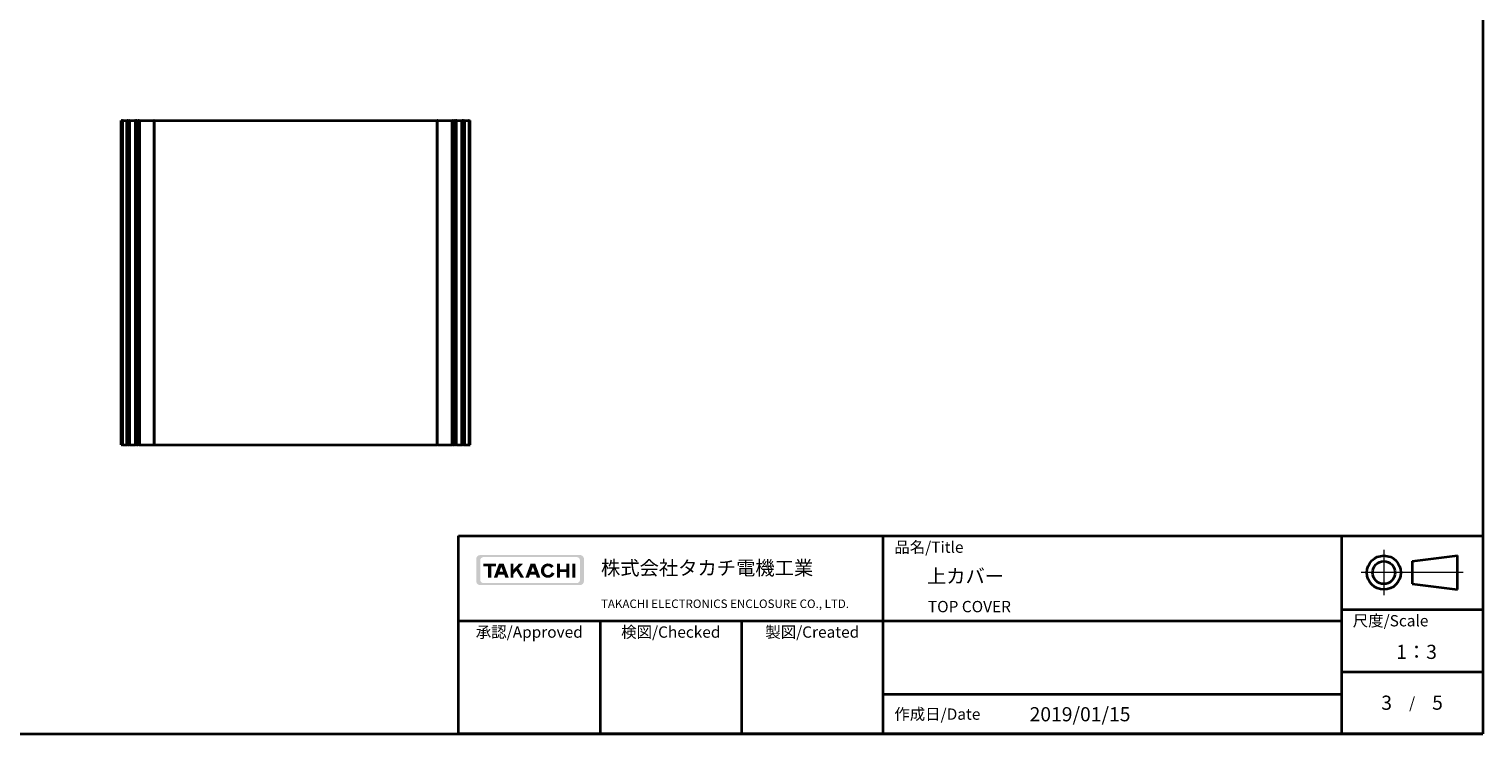
# Model space of a CAD drawing. Units: millimetres. Extents: x 36 to 6332, y 20 to 1425.
# Drawn here: x 3391 to 4162, y 20 to 394 of the extents above; entities that cross this region are included whole.
import ezdxf

# ---------------------------------------------------------------- set-up
doc = ezdxf.new("R2010")
doc.units = ezdxf.units.MM
doc.header["$LTSCALE"] = 2.5
for name, color, linetype, lineweight in [('Border (ISO)', 7, 'Continuous', 35), ('Hatch (ISO)', 1, 'Continuous', 18), ('Title (ISO)', 7, 'Continuous', 35), ('Visible (ISO)', 7, 'Continuous', 35), ('Visible Narrow (ISO)', 7, 'Continuous', 25)]:
    doc.layers.add(name, color=color, linetype=linetype, lineweight=lineweight)
doc.styles.add('Note Text (TK)', font='MS PGothic.ttf')
doc.styles.add('文字スタイル67', font='arial.ttf')

# ---------------------------------------------------------------- blocks, each defined once
blk = doc.blocks.new('図面枠 tk図枠')
at = {"layer": 'Border (ISO)'}
for p in [(405.4999999999999, 289), (14.5, 8.000000000000007)]:
    blk.add_line(p, (405.4999999999999, 8.000000000000007), dxfattribs=at)
blk = doc.blocks.new('表題欄 tk表題欄')
at = {"layer": 'Hatch (ISO)'}
h = blk.add_hatch(color=256, dxfattribs=at)
edge = h.paths.add_edge_path(flags=0)
edge.add_arc((95.57537688673352, 236.2990653650367), 0.5958259999999996, 269.9999999999897, 360)
edge.add_line((96.17120288673351, 236.2990653650368), (96.17120288673348, 239.7107813650365))
edge.add_arc((95.5753768867335, 239.7107813650366), 0.5958259999999996, 0, 90.0000000000068)
edge.add_line((95.57537688673342, 240.3066073650366), (79.13710888673356, 240.3066073650366))
edge.add_arc((79.13710888673353, 239.7107813650366), 0.5958259999999996, 89.99999999999744, 180)
edge.add_line((78.54128288673353, 239.7107813650365), (78.54128288673331, 236.2990653650368))
edge.add_arc((79.13710888673332, 236.2990653650365), 0.5958259999999996, 180, 270.0000000000231)
edge.add_line((79.13710888673356, 235.7032393650365), (95.57537688673342, 235.7032393650367))
edge = h.paths.add_edge_path()
edge.add_line((77.83935088673357, 239.9556413650366), (77.83935088673357, 236.0542053650368))
edge.add_arc((78.54128288673346, 236.0542053650367), 0.7019319999998935, 180, 270.0000000000087)
edge.add_line((78.54128288673357, 235.3522733650368), (96.17120288673352, 235.3522733650368))
edge.add_arc((96.17120288673351, 236.0542053650367), 0.7019319999998921, 270, 360)
edge.add_line((96.8731348867334, 236.0542053650368), (96.87313488673352, 239.9556413650366))
edge.add_arc((96.1712028867336, 239.9556413650367), 0.7019319999998921, 0, 90.00000000000873)
edge.add_line((96.17120288673348, 240.6575733650367), (78.54128288673357, 240.6575733650366))
edge.add_arc((78.54128288673357, 239.9556413650366), 0.7019319999999984, 90, 180)
for points in [[(79.07181288673355, 239.1476033650369), (79.07181288673355, 238.6578833650367), (79.92066088673353, 238.6578833650367), (79.92066088673353, 236.6581933650368), (80.50832488673353, 236.6581933650368), (80.50832488673353, 238.6578833650367), (81.35717288673355, 238.6578833650367), (81.35717288673355, 239.1476033650369)], [(85.68407849525303, 236.6581933650368), (84.9434673993943, 237.8918698287545), (84.41792288673358, 237.3246628822781), (84.41792288673358, 236.6581933650368), (83.89555488673355, 236.6581933650368), (83.89555488673355, 239.1476033650369), (84.41792288673358, 239.1476033650369), (84.41792288673358, 238.0993979968839), (85.38913556809511, 239.1476033650369), (86.10696490847272, 239.1476033650369), (85.31925422435492, 238.2974470774499), (86.30334488673353, 236.6581933650368)], [(92.09142939614459, 239.1476033650369), (92.09142939614459, 236.6581933650368), (92.60971639614465, 236.6581933650368), (92.60971639614465, 237.6580383650368), (93.76872039614462, 237.6580383650368), (93.76872039614462, 236.6581933650368), (94.28700739614459, 236.6581933650368), (94.28700739614459, 239.1476033650369), (93.76872039614462, 239.1476033650369), (93.76872039614462, 238.1477583650367), (92.60971639614465, 238.1477583650367), (92.60971639614465, 239.1476033650369)], [(94.84202339614467, 239.1476033650369), (94.84202339614467, 236.6581933650368), (95.36439139614473, 236.6581933650368), (95.36439139614473, 239.1476033650369)]]:
    blk.add_hatch(color=256, dxfattribs=at).paths.add_polyline_path(points)
h = blk.add_hatch(color=256, dxfattribs=at)
h.paths.add_polyline_path([(82.59020695886475, 237.7110913650368), (81.95242681460243, 237.7110913650368), (82.27131688673356, 238.5794973650367)], flags=0)
h.paths.add_polyline_path([(82.77903014574996, 237.1968853650368), (81.76360362771717, 237.1968853650368), (81.56578886050404, 236.6581933650368), (80.94907288673355, 236.6581933650368), (81.86321688673357, 239.1476033650369), (82.67941688673353, 239.1476033650369), (83.59356088673351, 236.6581933650368), (82.97684491296302, 236.6581933650368)])
h = blk.add_hatch(color=256, dxfattribs=at)
h.paths.add_polyline_path([(87.52707281460246, 237.7110913650368), (88.16485295886469, 237.7110913650368), (87.84596288673359, 238.5794973650367)], flags=0)
h.paths.add_polyline_path([(87.14043486050403, 236.6581933650368), (87.3382496277172, 237.1968853650368), (88.35367614574989, 237.1968853650368), (88.551490912963, 236.6581933650368), (89.16820688673343, 236.6581933650368), (88.25406288673352, 239.1476033650369), (87.43786288673356, 239.1476033650369), (86.52371888673358, 236.6581933650368)])
h = blk.add_hatch(color=256, dxfattribs=at)
edge = h.paths.add_edge_path()
edge.add_arc((90.52309888673334, 237.9028983650369), 1.273272000000011, 38.55054079078439, 336.5820184016556)
edge.add_line((91.69149139614446, 237.3968543650369), (91.17255542714857, 237.6216113977801))
edge.add_ellipse((90.52309888673352, 237.9028983650369), major_axis=(0, -0.7998759999999119), ratio=0.8673469387756529, start_angle=128.5505407907963, end_angle=426.582018401653, ccw=False)
edge.add_line((91.09381514418376, 238.3576891122095), (91.51887237036831, 238.6964075050431))
at = {"layer": 'Title (ISO)'}
for p, q in [((74.70882392282105, 244.052739026017), (255.7088239228211, 244.052739026017)), ((74.70882392282105, 209.052739026017), (74.70882392282105, 244.052739026017)), ((149.7088239228211, 244.052739026017), (149.7088239228211, 209.052739026017)), ((230.7088239228211, 244.052739026017), (230.7088239228211, 209.052739026017)), ((255.7088239228211, 244.052739026017), (255.7088239228211, 209.052739026017)), ((243.2088239228211, 239.552739026017), (251.2088239228211, 240.5527390260171)), ((243.2088239228211, 239.552739026017), (243.2088239228211, 235.552739026017)), ((251.2088239228211, 234.552739026017), (251.2088239228211, 240.5527390260171)), ((243.2088239228211, 235.552739026017), (251.2088239228211, 234.552739026017)), ((74.70882392282105, 229.052739026017), (230.7088239228211, 229.052739026017)), ((99.70882392282108, 229.052739026017), (99.70882392282108, 209.052739026017)), ((124.708823922821, 229.052739026017), (124.708823922821, 209.052739026017)), ((230.7088239228211, 231.052739026017), (255.7088239228211, 231.052739026017)), ((230.7088239228211, 220.052739026017), (255.7088239228211, 220.052739026017)), ((149.7088239228211, 216.052739026017), (230.7088239228211, 216.052739026017)), ((255.7088239228211, 209.052739026017), (74.70882392282105, 209.052739026017))]:
    blk.add_line(p, q, dxfattribs=at)
at = {"layer": 'Title (ISO)', "color": 4, "linetype": 'Continuous', "lineweight": 18}
for p, q in [((238.2088239228211, 241.552739026017), (238.2088239228211, 233.552739026017)), ((252.2088239228211, 237.552739026017), (234.2088239228211, 237.552739026017))]:
    blk.add_line(p, q, dxfattribs=at)
at = {"layer": 'Title (ISO)'}
for radius in [3, 2]:
    blk.add_circle((238.2088239228211, 237.552739026017), radius, dxfattribs=at)
at = {"layer": 'Title (ISO)', "color": 1, "char_height": 2.000000029802322, "line_spacing_factor": 1.5, "style": 'Note Text (TK)'}
for s, insert, attachment_point in [('\\fＭＳ Ｐゴシック|b0|i0;\\H2.0000;品名/Title', (151.708823922821, 242.052739026017), 4), ('\\fＭＳ Ｐゴシック|b0|i0;\\H2.0000;尺度/Scale', (232.7088239228211, 229.052739026017), 4), ('\\fＭＳ Ｐゴシック|b0|i0;\\H2.0000;承認/Approved', (87.20882392282108, 227.052739026017), 5), ('\\fＭＳ Ｐゴシック|b0|i0;\\H2.0000;検図/Checked', (112.208823922821, 227.052739026017), 5), ('\\fＭＳ Ｐゴシック|b0|i0;\\H2.0000;製図/Created', (137.2088239228211, 227.052739026017), 5), ('\\fＭＳ Ｐゴシック|b0|i0;\\H2.0000;作成日/Date', (151.708823922821, 212.552739026017), 4)]:
    blk.add_mtext(s, dxfattribs=dict(at, insert=insert, attachment_point=attachment_point))
at = {"layer": 'Title (ISO)', "color": 7, "line_spacing_factor": 1.5, "style": 'Note Text (TK)'}
for s, insert, char_height, attachment_point in [('株式会社タカチ電機工業', (99.87313488673345, 238.052739026017), 2.5, 4), ('\\fArial|b0|i0;\\H1.4986;TAKACHI ELECTRONICS ENCLOSURE CO., LTD.', (99.87313488673342, 232.052739026017), 1.49859994649887, 4), ('\\fＭＳ Ｐゴシック|b0|i0;\\H2.0000;/', (243.2088239228211, 214.552739026017), 2.000000029802322, 5)]:
    blk.add_mtext(s, dxfattribs=dict(at, insert=insert, char_height=char_height, attachment_point=attachment_point))
at = {"layer": 'Title (ISO)', "color": 7}
for tag, p, height, style in [('<品名>_001', (157.524164831912, 235.646489026017), 2.5, 'Note Text (TK)'), ('<Title>_001', (157.5696697597653, 230.5520568828656), 2.000000029802322, '文字スタイル67'), ('<尺度>_001', (239.1037102864574, 222.302739026017), 2.5, 'Note Text (TK)'), ('<ページ_No.>_001', (237.9488807410029, 213.302739026017), 2.5, 'Note Text (TK)'), ('<総ページ数>_001', (246.7997330137301, 213.302739026017), 2.5, 'Note Text (TK)'), ('作成日_001', (175.6392216500938, 211.2814322078352), 2.5, 'Note Text (TK)')]:
    blk.add_attdef(tag, p, '', height=height, dxfattribs=dict(at, style=style))

msp = doc.modelspace()

# ---------------------------------------------------------------- linework, layer by layer
at = {"layer": 'Visible (ISO)'}
for p, q in [((3440.12322485235, 345.1906678546684), (3439.98322485235, 345.1906678546684)), ((3439.98322485235, 173.1906678546686), (3439.98322485235, 345.1906678546684)), ((3440.123224852349, 345.1906678546684), (3440.66613863513, 345.1906678546682)), ((3440.963575702549, 345.1906678546679), (3440.666138635131, 345.1906678546682)), ((3440.963575702549, 345.1906678546679), (3442.93322485235, 345.1906678546679)), ((3442.93322485235, 345.1906678546679), (3443.194900172731, 345.1906678546675)), ((3442.93322485235, 173.1906678546679), (3442.93322485235, 345.1906678546679)), ((3443.491581078592, 345.1906678546673), (3443.194900172732, 345.1906678546675)), ((3443.491581078592, 345.1906678546673), (3443.974868626107, 345.1906678546673)), ((3444.271549531968, 345.1906678546675), (3443.974868626107, 345.1906678546673)), ((3444.271549531968, 345.1906678546675), (3444.533224852349, 345.1906678546679)), ((3444.533224852349, 345.1906678546679), (3447.183224852349, 345.1906678546679)), ((3444.533224852349, 173.1906678546679), (3444.533224852349, 345.1906678546679)), ((3447.483224852349, 345.1906678546682), (3447.183224852349, 345.1906678546679)), ((3447.48322485235, 345.1906678546711), (3447.806073319211, 345.1906678546706)), ((3447.48322485235, 173.1906678546681), (3447.48322485235, 345.1906678546682)), ((3448.306073319211, 345.1906678546704), (3447.806073319211, 345.1906678546706)), ((3447.806073319211, 173.1906678546707), (3447.806073319211, 345.1906678546706)), ((3448.306073319211, 345.1906678546706), (3448.983224852349, 345.1906678546706)), ((3449.483224852349, 345.1906678546706), (3448.983224852349, 345.1906678546704)), ((3449.483224852349, 345.1906678546711), (3449.98322485235, 345.1906678546711)), ((3449.483224852349, 173.1906678546707), (3449.483224852349, 345.1906678546706)), ((3449.98322485235, 345.1906678546711), (3457.18322485235, 345.1906678546711)), ((3457.48322485235, 345.1906678546714), (3457.18322485235, 345.1906678546711)), ((3457.483224852349, 345.1906678546714), (3457.783224852349, 345.1906678546716)), ((3457.483224852349, 173.1906678546713), (3457.483224852349, 345.1906678546714)), ((3457.783224852349, 345.1906678546716), (3607.18322485235, 345.1906678546716)), ((3607.18322485235, 345.1906678546716), (3607.48322485235, 345.1906678546714)), ((3607.78322485235, 345.1906678546711), (3607.483224852349, 345.1906678546714)), ((3607.48322485235, 173.1906678546713), (3607.48322485235, 345.1906678546714)), ((3607.78322485235, 345.1906678546711), (3614.983224852351, 345.1906678546711)), ((3614.983224852351, 345.1906678546711), (3615.48322485235, 345.1906678546711)), ((3615.98322485235, 345.1906678546704), (3615.48322485235, 345.1906678546706)), ((3615.48322485235, 173.1906678546707), (3615.48322485235, 345.1906678546706)), ((3615.98322485235, 345.1906678546706), (3616.660376385488, 345.1906678546706)), ((3617.160376385488, 345.1906678546706), (3616.660376385488, 345.1906678546704)), ((3617.160376385488, 345.1906678546706), (3617.48322485235, 345.1906678546711)), ((3617.160376385488, 173.1906678546707), (3617.160376385488, 345.1906678546706)), ((3617.783224852349, 345.1906678546679), (3617.48322485235, 345.1906678546682)), ((3617.48322485235, 173.1906678546681), (3617.48322485235, 345.1906678546682)), ((3617.783224852349, 345.1906678546679), (3620.43322485235, 345.1906678546679)), ((3620.43322485235, 345.1906678546679), (3620.694900172732, 345.1906678546675)), ((3620.43322485235, 173.1906678546679), (3620.43322485235, 345.1906678546679)), ((3620.991581078591, 345.1906678546673), (3620.694900172731, 345.1906678546675)), ((3620.991581078591, 345.1906678546673), (3621.474868626108, 345.1906678546673)), ((3621.771549531967, 345.1906678546675), (3621.474868626108, 345.1906678546673)), ((3621.771549531967, 345.1906678546675), (3622.033224852349, 345.1906678546679)), ((3622.033224852349, 345.1906678546679), (3624.002874002151, 345.1906678546679)), ((3622.033224852349, 173.1906678546679), (3622.033224852349, 345.1906678546679)), ((3624.300311069568, 345.1906678546682), (3624.002874002151, 345.1906678546679)), ((3624.300311069568, 345.1906678546682), (3624.843224852348, 345.1906678546684)), ((3624.98322485235, 345.1906678546684), (3624.843224852349, 345.1906678546684)), ((3624.98322485235, 173.1906678546686), (3624.98322485235, 345.1906678546684)), ((3440.12322485235, 173.1906678546684), (3439.98322485235, 173.1906678546686)), ((3440.123224852349, 173.1906678546684), (3440.66613863513, 173.1906678546681)), ((3440.963575702549, 173.1906678546679), (3440.666138635131, 173.1906678546681)), ((3440.963575702549, 173.1906678546679), (3442.93322485235, 173.1906678546679)), ((3442.93322485235, 173.1906678546679), (3443.194900172731, 173.1906678546675)), ((3443.491581078592, 173.1906678546672), (3443.194900172732, 173.1906678546675)), ((3443.491581078592, 173.1906678546672), (3443.974868626107, 173.1906678546672)), ((3444.271549531968, 173.1906678546675), (3443.974868626107, 173.1906678546672)), ((3444.271549531968, 173.1906678546675), (3444.533224852349, 173.1906678546679)), ((3444.533224852349, 173.1906678546679), (3447.183224852349, 173.1906678546679)), ((3447.483224852349, 173.1906678546681), (3447.183224852349, 173.1906678546679)), ((3447.48322485235, 173.1906678546711), (3447.806073319211, 173.1906678546707)), ((3448.306073319211, 173.1906678546704), (3447.806073319211, 173.1906678546707)), ((3448.306073319211, 173.1906678546704), (3448.983224852349, 173.1906678546704)), ((3449.483224852349, 173.1906678546707), (3448.983224852349, 173.1906678546704)), ((3449.483224852349, 173.1906678546711), (3449.98322485235, 173.1906678546711)), ((3449.98322485235, 173.1906678546711), (3457.18322485235, 173.1906678546711)), ((3457.48322485235, 173.1906678546713), (3457.18322485235, 173.1906678546711)), ((3457.483224852349, 173.1906678546713), (3457.783224852349, 173.1906678546713)), ((3457.783224852349, 173.1906678546716), (3607.18322485235, 173.1906678546716)), ((3607.18322485235, 173.1906678546713), (3607.48322485235, 173.1906678546713)), ((3607.78322485235, 173.1906678546711), (3607.483224852349, 173.1906678546713)), ((3607.78322485235, 173.1906678546711), (3614.983224852351, 173.1906678546711)), ((3614.983224852351, 173.1906678546711), (3615.48322485235, 173.1906678546711)), ((3615.98322485235, 173.1906678546704), (3615.48322485235, 173.1906678546707)), ((3615.98322485235, 173.1906678546704), (3616.660376385488, 173.1906678546704)), ((3617.160376385488, 173.1906678546707), (3616.660376385488, 173.1906678546704)), ((3617.160376385488, 173.1906678546707), (3617.48322485235, 173.1906678546711)), ((3617.783224852349, 173.1906678546679), (3617.48322485235, 173.1906678546681)), ((3617.783224852349, 173.1906678546679), (3620.43322485235, 173.1906678546679)), ((3620.43322485235, 173.1906678546679), (3620.694900172732, 173.1906678546675)), ((3620.991581078591, 173.1906678546672), (3620.694900172731, 173.1906678546675)), ((3620.991581078591, 173.1906678546672), (3621.474868626108, 173.1906678546672)), ((3621.771549531967, 173.1906678546675), (3621.474868626108, 173.1906678546672)), ((3621.771549531967, 173.1906678546675), (3622.033224852349, 173.1906678546679)), ((3622.033224852349, 173.1906678546679), (3624.002874002151, 173.1906678546679)), ((3624.300311069568, 173.1906678546681), (3624.002874002151, 173.1906678546679)), ((3624.300311069568, 173.1906678546681), (3624.843224852348, 173.1906678546684)), ((3624.98322485235, 173.1906678546686), (3624.843224852349, 173.1906678546684))]:
    msp.add_line(p, q, dxfattribs=at)
at = {"layer": 'Visible Narrow (ISO)'}
for p, q in [((3440.123224852349, 173.1906678546684), (3440.123224852349, 345.1906678546684)), ((3440.66613863513, 173.1906678546681), (3440.66613863513, 345.1906678546682)), ((3440.963575702549, 173.1906678546679), (3440.963575702549, 345.1906678546679)), ((3443.194900172731, 173.1906678546675), (3443.194900172731, 345.1906678546675)), ((3443.491581078592, 173.1906678546672), (3443.491581078592, 345.1906678546673)), ((3443.974868626107, 173.1906678546672), (3443.974868626107, 345.1906678546673)), ((3444.271549531968, 173.1906678546675), (3444.271549531968, 345.1906678546675)), ((3447.183224852349, 173.1906678546679), (3447.183224852349, 345.1906678546679)), ((3448.306073319211, 173.1906678546704), (3448.306073319211, 345.1906678546706)), ((3448.983224852349, 173.1906678546704), (3448.983224852349, 345.1906678546706)), ((3449.98322485235, 173.1906678546711), (3449.98322485235, 345.1906678546711)), ((3457.18322485235, 173.1906678546711), (3457.18322485235, 345.1906678546711)), ((3457.783224852349, 173.1906678546716), (3457.783224852349, 345.1906678546716)), ((3607.18322485235, 173.1906678546716), (3607.18322485235, 345.1906678546716)), ((3607.78322485235, 173.1906678546711), (3607.78322485235, 345.1906678546711)), ((3614.983224852351, 173.1906678546711), (3614.983224852351, 345.1906678546711)), ((3615.98322485235, 173.1906678546704), (3615.98322485235, 345.1906678546706)), ((3616.660376385488, 173.1906678546704), (3616.660376385488, 345.1906678546706)), ((3617.783224852349, 173.1906678546679), (3617.783224852349, 345.1906678546679)), ((3620.694900172732, 173.1906678546675), (3620.694900172732, 345.1906678546675)), ((3620.991581078591, 173.1906678546672), (3620.991581078591, 345.1906678546673)), ((3621.474868626108, 173.1906678546672), (3621.474868626108, 345.1906678546673)), ((3621.771549531967, 173.1906678546675), (3621.771549531967, 345.1906678546675)), ((3624.002874002151, 173.1906678546679), (3624.002874002151, 345.1906678546679)), ((3624.300311069568, 173.1906678546681), (3624.300311069568, 345.1906678546682)), ((3624.843224852348, 173.1906678546684), (3624.843224852348, 345.1906678546684))]:
    msp.add_line(p, q, dxfattribs=at)

# ---------------------------------------------------------------- block references
at = {"xscale": 3, "yscale": 3, "zscale": 3}
msp.add_blockref('図面枠 tk図枠', (2945.25, -4), dxfattribs=at)
ref = msp.add_blockref('表題欄 tk表題欄', (3394.623528231536, -607.158217078051), dxfattribs=dict(xscale=3, yscale=3, zscale=3))
ref.add_attrib('<品名>_001', '上カバー', (3867.025568181818, 99.90909090909092), dxfattribs={"layer": 'Title (ISO)', "color": 7, "height": 7.5, "style": 'Note Text (TK)'})
ref.add_attrib('<尺度>_001', '1：3', (4115.769886363636, 59.75), dxfattribs={"layer": 'Title (ISO)', "color": 7, "height": 7.5, "style": 'Note Text (TK)'})
ref.add_attrib('作成日_001', '2019/01/15', (3921.477272727273, 26.68607954545455), dxfattribs={"layer": 'Title (ISO)', "color": 7, "height": 7.5, "style": 'Note Text (TK)'})
ref.add_attrib('<Title>_001', 'TOP COVER', (3867.553547063921, 84.49795357054568), dxfattribs={"layer": 'Title (ISO)', "color": 7, "height": 6.000000089406967, "style": '文字スタイル67'})
ref.add_attrib('<ページ_No.>_001', '3', (4107.854365620737, 32.80115961800817), dxfattribs={"layer": 'Title (ISO)', "color": 7, "height": 7.5, "style": 'Note Text (TK)'})
ref.add_attrib('<総ページ数>_001', '5', (4134.828785811733, 32.81394952251023), dxfattribs={"layer": 'Title (ISO)', "color": 7, "height": 7.5, "style": 'Note Text (TK)'})

doc.saveas('drawing.dxf')
